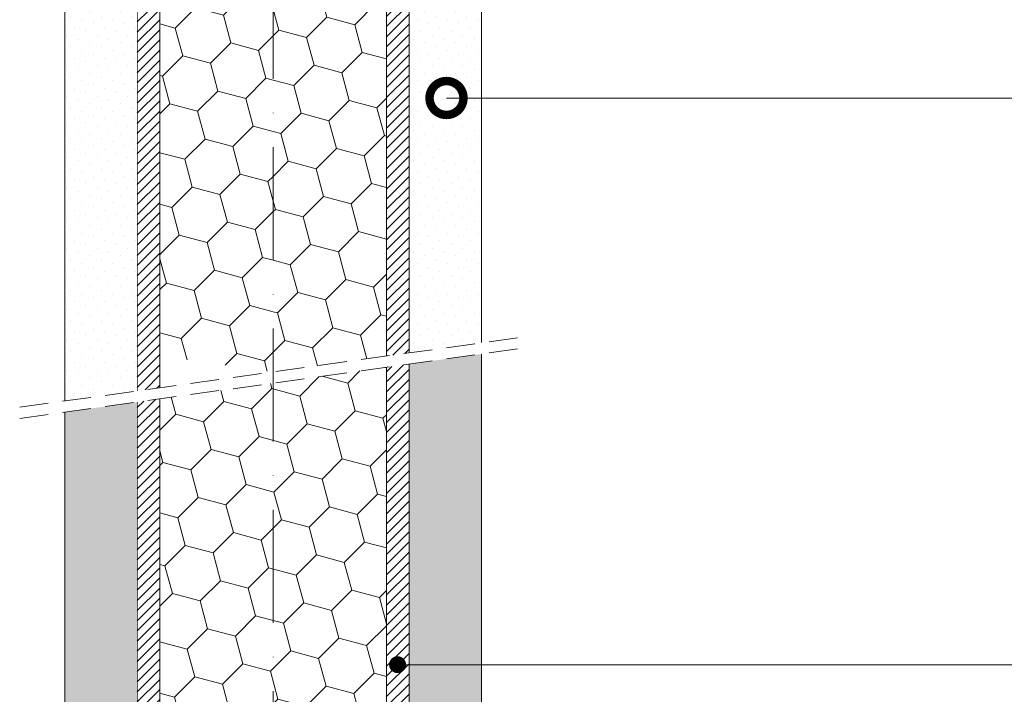
# Model space of a CAD drawing. Units: millimetres. Extents: x 8348 to 12457, y 145 to 1630.
# Drawn here: x 8832 to 9049, y 887 to 1036 of the extents above; entities that cross this region are included whole.
import ezdxf

# ---------------------------------------------------------------- set-up
doc = ezdxf.new("R2010")
doc.units = ezdxf.units.MM
doc.linetypes.add('EIX', pattern=[8, 5, -1.5, 0, -1.5])
doc.linetypes.add('HIDDEN', pattern=[9.524999999999999, 6.35, -3.175])
for name, color, linetype, lineweight in [('EJES', 2, 'EIX', 5), ('FINA', 252, 'Continuous', 5), ('MODULO FINO', 140, 'Continuous', 5), ('TEXTOS DETALLES', 7, 'Continuous', 5), ('TRAZOS', 96, 'HIDDEN', 5)]:
    doc.layers.add(name, color=color, linetype=linetype, lineweight=lineweight)
doc.styles.add('CARRIL50', font='arial.ttf')
doc.dimstyles.new('CARRIL 20', dxfattribs={"dimscale": 20, "dimtxt": 4, "dimasz": 4, "dimexe": 1, "dimexo": 1, "dimgap": 1, "dimtad": 1, "dimdec": 0, "dimzin": 0, "dimtxsty": 'CARRIL50', "dimblk": 'DOTSMALL', "dimcen": 1.5, "dimclrd": 7, "dimclre": 7, "dimclrt": 7, "dimadec": 0, "dimazin": 0, "dimtfac": 1, "dimtdec": 0, "dimtix": 1, "dimtmove": 1, "dimatfit": 3, "dimldrblk": 'DOTSMALL', "dimfxl": 1, "dimtolj": 1, "dimtzin": 0, "dimlwd": 9, "dimlwe": 9, "dimarcsym": 0})
pattern_1 = [(45, (0, 0), (2.846627141126189, 10.62375704047756), [6.350000000000009, -12.70000000000002]), (165, (0, 0), (-10.62375705125045, -2.846627100921227), [6.350000000000009, -12.70000000000002]), (105, (0, 0), (-7.777129910124256, 7.77712993955633), [-12.70000000000002, 6.350000000000009])]
pattern_2 = [(45, (-1057.743744704976, 0), (-0.8418990113502335, 2.525697034050701), [0, -2.381250000000001])]
pattern_3 = [(45, (0, 0), (-1.122532015133644, 1.122532015133644), [])]

# ---------------------------------------------------------------- blocks, each defined once
blk = doc.blocks.new('_DotSmall')
at = {"color": 0, "linetype": 'ByBlock', "const_width": 0.5}
blk.add_lwpolyline([(-0.0625, 0, 1), (0.0625, 0, 1)], format="xyb", close=True, dxfattribs=at)
blk = doc.blocks.new('H-8500-52DB')
at = {"layer": 'FINA'}
h = blk.add_hatch(dxfattribs=at)
h.set_pattern_fill('DOTS', color=256, scale=1.500000000000001, angle=45, style=0)
h.set_pattern_definition(pattern_2)
h.paths.add_polyline_path([(8857.749239116498, 1102.330610572608), (8854.749239116498, 1102.330610572608), (8854.749239116498, 1132.330610572608), (8841.7492391165, 1132.330610572608), (8841.7492391165, 1121.930610572608), (8841.749239116498, 927.9346153261074), (8857.749239116498, 930.1700200095005)])
h = blk.add_hatch(dxfattribs=at)
h.set_pattern_fill('HONEY', color=256, scale=2.000000000000003, angle=45, style=0)
h.set_pattern_definition(pattern_1)
h.paths.add_polyline_path([(8862.749239116476, 1102.330610572605), (8857.749239116476, 1102.330610572604), (8854.749239116476, 1102.330610572604), (8854.749239116472, 1132.330610572604), (8855.649239116472, 1132.330610572604), (8855.649239116472, 1123.030610572604), (8860.649239116474, 1118.030610572604), (8866.249239116474, 1118.030610572605, -0.4142135623730951), (8867.449239116475, 1116.830610572604), (8867.449239116477, 1106.421779397149, -0.6681786379190038), (8865.400710979053, 1105.573251259724), (8864.700710979052, 1106.273251259721, -0.1989123673802449), (8864.349239116473, 1107.121779397147), (8864.349239116475, 1111.230610572604, 1), (8861.949239116473, 1111.230610572604), (8861.949239116475, 1105.630610572604), (8867.449239116475, 1100.130610572605), (8867.449239116477, 1085.430610572605, -0.4441773490118306), (8865.26124796691, 1083.425371643876, 1.047865686940523), (8865.149239116477, 1081.030610572605), (8867.949239116477, 1081.030610572605), (8867.949239116479, 1073.130610572605, 0.414213562373095), (8869.549239116479, 1071.530610572606), (8870.29923911648, 1071.530610572605, 0.4142135623730951), (8867.79923911648, 1069.030610572605), (8867.799239116486, 1034.030610572605, 0.4142135623730951), (8870.299239116486, 1031.530610572605), (8876.337941892105, 1031.530610572606, 0.2463151703419179), (8878.799239116484, 1029.132570802416), (8878.799239116486, 1028.131603851087), (8887.799239116486, 1028.131603851088), (8887.799239116499, 934.3683894304986), (8862.749239116496, 937.8681948879328)])
h = blk.add_hatch(dxfattribs=at)
h.set_pattern_fill('HONEY', color=256, scale=2.000000000000003, angle=45, style=0)
h.set_pattern_definition(pattern_1)
h.paths.add_polyline_path([(8912.8492391165, 1102.330610572608), (8917.8492391165, 1102.330610572608), (8920.8492391165, 1102.330610572608), (8920.8492391165, 1132.330610572608), (8919.9492391165, 1132.330610572608), (8919.9492391165, 1123.030610572608), (8914.9492391165, 1118.030610572608), (8909.3492391165, 1118.030610572608, 0.4142135623730951), (8908.1492391165, 1116.830610572607), (8908.1492391165, 1106.421779397151, 0.6681786379190038), (8910.197767253923, 1105.573251259727), (8910.897767253924, 1106.273251259724, 0.1989123673802449), (8911.249239116501, 1107.12177939715), (8911.2492391165, 1111.230610572607, -1), (8913.649239116501, 1111.230610572608), (8913.649239116501, 1105.630610572608), (8908.149239116501, 1100.130610572608), (8908.149239116501, 1085.430610572608, 0.4441773490118306), (8910.337230266068, 1083.425371643879, -1.047865686940523), (8910.4492391165, 1081.030610572608), (8907.649239116501, 1081.030610572608), (8907.649239116501, 1073.130610572608, -0.414213562373095), (8906.0492391165, 1071.530610572608), (8905.299239116499, 1071.530610572608, -0.4142135623730951), (8907.799239116499, 1069.030610572608), (8907.799239116499, 1034.030610572608, -0.4142135623730951), (8905.299239116499, 1031.530610572608), (8899.26053634088, 1031.530610572608, -0.2463151703419179), (8896.7992391165, 1029.132570802417), (8896.7992391165, 1028.131603851088), (8887.7992391165, 1028.131603851088), (8887.7992391165, 934.3683894304986), (8912.849239116502, 937.8681948879362)])
h = blk.add_hatch(dxfattribs=at)
h.set_pattern_fill('DOTS', color=256, scale=1.500000000000001, angle=45, style=0)
h.set_pattern_definition(pattern_2)
h.paths.add_polyline_path([(8933.8492391165, 1132.330610572608), (8920.8492391165, 1132.330610572608), (8920.8492391165, 1102.330610572608), (8917.8492391165, 1102.330610572608), (8917.8492391165, 938.5667588514962), (8933.8492391165, 940.8021635348894)])
h = blk.add_hatch(dxfattribs=at)
h.set_pattern_fill('ANSI31', color=252, scale=0.5, style=0)
h.set_pattern_definition(pattern_3)
h.paths.add_polyline_path([(8857.749239116501, 1102.330610572608), (8862.749239116501, 1102.330610572608), (8862.7492391165, 930.868583973061), (8857.749239116498, 930.1700200095006)])
h = blk.add_hatch(dxfattribs=at)
h.set_pattern_fill('ANSI31', color=252, scale=0.5, style=0)
h.set_pattern_definition(pattern_3)
h.paths.add_polyline_path([(8917.8492391165, 1102.330610572608), (8912.8492391165, 1102.330610572608), (8912.849239116502, 937.8681948879362), (8917.8492391165, 938.5667588514962)])
h = blk.add_hatch(dxfattribs=at)
h.set_pattern_fill('DOTS', color=256, scale=1.500000000000001, angle=45, style=0)
h.set_pattern_definition(pattern_2)
h.paths.add_polyline_path([(8933.8492391165, 938.3259648715546), (8917.8492391165, 936.0905601881616), (8917.8492391165, 645.1301758696402), (8920.8492391165, 645.1301758696402), (8920.8492391165, 615.1301758696402), (8933.8492391165, 615.1301758696402)])
h = blk.add_hatch(dxfattribs=at)
h.set_pattern_fill('ANSI31', color=252, scale=0.5, style=0)
h.set_pattern_definition(pattern_3)
h.paths.add_polyline_path([(8917.8492391165, 936.0905601881616), (8912.849239116502, 935.3919962246015), (8912.8492391165, 645.1301758696403), (8917.8492391165, 645.1301758696402)])
h = blk.add_hatch(dxfattribs=at)
h.set_pattern_fill('HONEY', color=256, scale=2.000000000000003, angle=45, style=0)
h.set_pattern_definition(pattern_1)
h.paths.add_polyline_path([(8912.849239116502, 935.3919962246016), (8862.749239116498, 928.3923853097267), (8862.749239116501, 645.1301758696403), (8857.749239116501, 645.1301758696402), (8854.749239116498, 645.1301758696402), (8854.749239116498, 615.1301758696402), (8855.6492391165, 615.1301758696402), (8855.649239116501, 624.4301758696404), (8860.649239116501, 629.4301758696404), (8866.2492391165, 629.4301758696404, 0.4142135623730951), (8867.4492391165, 630.6301758696407), (8867.4492391165, 641.0390070450969, 0.8343568741622329), (8865.126257874816, 641.4619882867862, 0.3122344739896643), (8864.3492391165, 640.3390070450984), (8864.349239116502, 636.2301758696411, -1), (8861.9492391165, 636.2301758696408), (8861.9492391165, 641.8301758696409), (8867.4492391165, 647.3301758696409), (8867.4492391165, 662.0301758696407, 0.4441773490118305), (8865.261247966933, 664.0354147983696, -1.047865686940525), (8865.149239116501, 666.4301758696404), (8867.9492391165, 666.4301758696404), (8867.9492391165, 674.3301758696398, -0.4142135623730951), (8869.5492391165, 675.9301758696399), (8887.7992391165, 675.9301758696404), (8906.0492391165, 675.9301758696404, -0.4142135623730951), (8907.649239116501, 674.3301758696405), (8907.649239116501, 666.4301758696404), (8910.4492391165, 666.4301758696404, -1), (8910.4492391165, 664.0301758696407), (8910.149239116501, 664.0301758696407, 0.4142135623730951), (8908.149239116501, 662.0301758696407), (8908.149239116501, 647.3301758696409), (8913.649239116501, 641.8301758696409), (8913.649239116501, 636.2301758696406, -1), (8911.2492391165, 636.2301758696406), (8911.249239116501, 640.3390070450984, 0.3122344739901487), (8910.472220358186, 641.4619882867876, 0.8343568741639495), (8908.1492391165, 641.0390070450969), (8908.1492391165, 630.6301758696411, 0.4142135623730396), (8909.3492391165, 629.4301758696408), (8914.9492391165, 629.4301758696404), (8919.9492391165, 624.4301758696404), (8919.9492391165, 615.1301758696402), (8920.8492391165, 615.1301758696402), (8920.8492391165, 645.1301758696402), (8917.8492391165, 645.1301758696402), (8912.8492391165, 645.1301758696403)])
h = blk.add_hatch(dxfattribs=at)
h.set_pattern_fill('DOTS', color=256, scale=1.500000000000001, angle=45, style=0)
h.set_pattern_definition(pattern_2)
h.paths.add_polyline_path([(8857.749239116498, 927.6938213461664), (8841.749239116498, 925.4584166627734), (8841.749239116498, 615.1301758696402), (8854.749239116498, 615.1301758696402), (8854.749239116498, 645.1301758696402), (8857.749239116498, 645.1301758696402)])
h = blk.add_hatch(dxfattribs=at)
h.set_pattern_fill('ANSI31', color=252, scale=0.5, style=0)
h.set_pattern_definition(pattern_3)
h.paths.add_polyline_path([(8862.749239116498, 928.3923853097267), (8857.749239116498, 927.6938213461664), (8857.749239116498, 645.1301758696402), (8862.749239116501, 645.1301758696404)])
at = {"color": 250, "lineweight": 5}
for p, q in [((8862.749239116501, 1102.330610572608), (8862.7492391165, 930.868583973061)), ((8912.8492391165, 1102.330610572608), (8912.849239116502, 937.8681948879359)), ((8912.849239116502, 935.3919962246014), (8912.8492391165, 645.1301758696403)), ((8862.749239116498, 928.3923853097267), (8862.749239116501, 645.1301758696403))]:
    blk.add_line(p, q, dxfattribs=at)
at = {"layer": 'MODULO FINO', "const_width": 0.2}
for points in [[(8854.749239116498, 1132.330610572608), (8841.749239116498, 1132.330610572608), (8841.749239116498, 927.9346153261074)], [(8857.749239116498, 930.1700200095006), (8857.749239116498, 1102.330610572608), (8854.749239116498, 1102.330610572608), (8854.749239116498, 1132.330610572608)], [(8917.8492391165, 938.566758851496), (8917.8492391165, 1102.330610572608), (8920.8492391165, 1102.330610572608), (8920.8492391165, 1132.330610572608)], [(8920.8492391165, 1132.330610572608), (8933.8492391165, 1132.330610572608), (8933.8492391165, 940.8021635348894)], [(8933.8492391165, 938.3259648715546), (8933.8492391165, 615.1301758696402), (8920.8492391165, 615.1301758696402), (8920.8492391165, 645.1301758696402), (8917.8492391165, 645.1301758696402), (8917.8492391165, 936.0905601881617)], [(8841.749239116498, 925.4584166627734), (8841.749239116498, 615.1301758696402), (8854.749239116498, 615.1301758696402), (8854.749239116498, 645.1301758696402), (8857.749239116498, 645.1301758696402), (8857.749239116498, 927.6938213461665)]]:
    blk.add_lwpolyline(points, dxfattribs=at)
at = {"layer": 'TRAZOS', "color": 250}
for p, q in [((8831.749239116501, 926.5374873989872), (8943.8492391165, 942.19929146201)), ((8831.749239116501, 924.0612887356533), (8943.8492391165, 939.7230927986752))]:
    blk.add_line(p, q, dxfattribs=at)
at = {"layer": 'TEXTOS DETALLES', "ltscale": 100}
for points, override in [([(8926.111284181157, 994.9511351382052), (9219.489607062656, 994.9511351382016)], {"dimscale": 5, "dimasz": 3}), ([(8915.293001334872, 869.5951448304754), (9219.489607062656, 869.5951448304718)], {"dimscale": 5, "dimasz": 3, "dimldrblk": 'DotSmall'})]:
    blk.add_leader(points, dimstyle='CARRIL 20', override=override, dxfattribs=at)

msp = doc.modelspace()

# ---------------------------------------------------------------- linework, layer by layer
at = {"layer": 'EJES', "color": 7, "ltscale": 5}
msp.add_line((8887.7992391165, 1449.346371619171), (8887.7992391165, 616.608323090242), dxfattribs=at)

# ---------------------------------------------------------------- block references
at = {"layer": 'MODULO FINO'}
msp.add_blockref('H-8500-52DB', (0, 24.17814722060166), dxfattribs=at)

doc.saveas('drawing.dxf')
